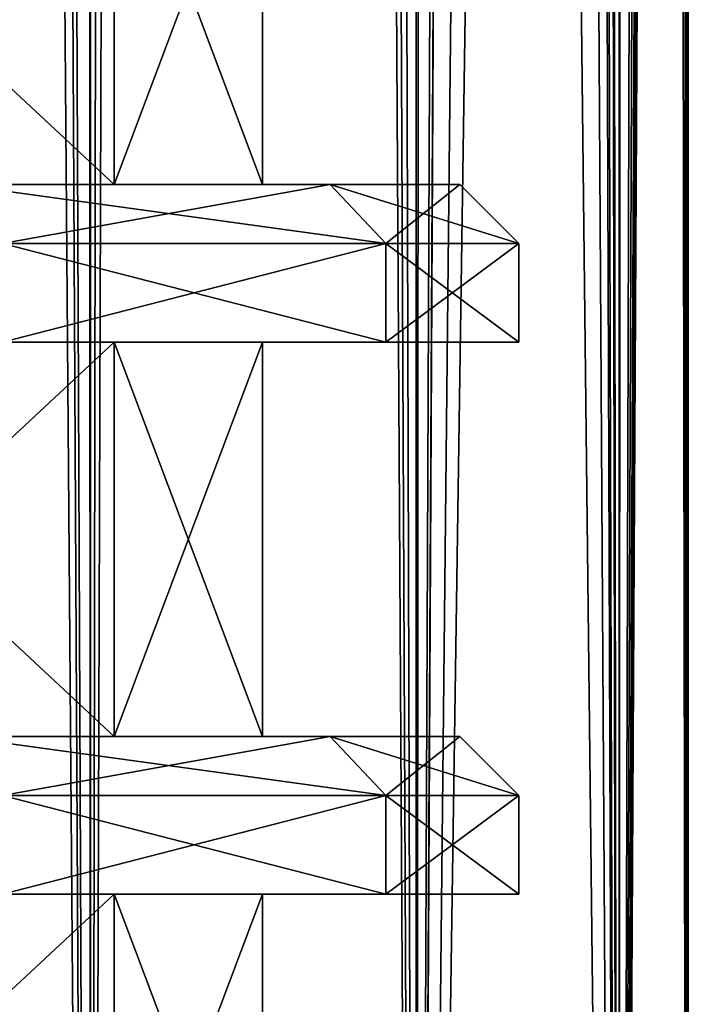
# Model space of a CAD drawing. Units: millimetres. Extents: x -375 to 375, y -1204 to 560.
# Drawn here: x -289 to -281, y -1141 to -1128 of the extents above; entities that cross this region are included whole.
import ezdxf

# ---------------------------------------------------------------- set-up
doc = ezdxf.new("R2010")
doc.units = ezdxf.units.MM
doc.header["$LTSCALE"] = 18.541564
for name, color, linetype in [('1056', 7, 'CONTINUOUS'), ('1085', 7, 'CONTINUOUS'), ('1086', 7, 'CONTINUOUS'), ('1087', 7, 'CONTINUOUS'), ('1088', 7, 'CONTINUOUS'), ('1089', 7, 'CONTINUOUS'), ('1090', 7, 'CONTINUOUS'), ('1091', 7, 'CONTINUOUS'), ('1092', 7, 'CONTINUOUS'), ('1093', 7, 'CONTINUOUS'), ('1094', 7, 'CONTINUOUS'), ('1095', 7, 'CONTINUOUS'), ('1096', 7, 'CONTINUOUS'), ('1204', 7, 'CONTINUOUS'), ('1233', 7, 'CONTINUOUS'), ('1234', 7, 'CONTINUOUS'), ('1235', 7, 'CONTINUOUS'), ('1236', 7, 'CONTINUOUS'), ('1237', 7, 'CONTINUOUS'), ('1238', 7, 'CONTINUOUS'), ('1239', 7, 'CONTINUOUS'), ('1240', 7, 'CONTINUOUS'), ('1241', 7, 'CONTINUOUS'), ('1242', 7, 'CONTINUOUS'), ('1243', 7, 'CONTINUOUS'), ('1244', 7, 'CONTINUOUS'), ('684', 7, 'CONTINUOUS'), ('685', 7, 'CONTINUOUS'), ('688', 7, 'CONTINUOUS'), ('689', 7, 'CONTINUOUS')]:
    doc.layers.add(name, color=color, linetype=linetype)

msp = doc.modelspace()

# ---------------------------------------------------------------- linework, layer by layer
at = {"layer": '1056', "color": 253, "linetype": 'Continuous', "true_color": 0xa2afbf}
for points in [[(-293.499, -1130.5, 281.901), (-288.134, -1130.5, 273.871), (-293.499, -1125.5, 281.901), (-293.499, -1130.5, 281.901)], [(-288.134, -1130.5, 273.871), (-288.134, -1125.5, 273.871), (-293.499, -1125.5, 281.901), (-288.134, -1130.5, 273.871)], [(-288.134, -1130.5, 254.929), (-293.499, -1130.5, 246.899), (-288.134, -1125.5, 254.929), (-288.134, -1130.5, 254.929)], [(-293.499, -1130.5, 246.899), (-293.499, -1125.5, 246.899), (-288.134, -1125.5, 254.929), (-293.499, -1130.5, 246.899)], [(-288.134, -1130.5, 273.871), (-286.25, -1130.5, 264.4), (-288.134, -1125.5, 273.871), (-288.134, -1130.5, 273.871)], [(-286.25, -1130.5, 264.4), (-288.134, -1130.5, 254.929), (-286.25, -1125.5, 264.4), (-286.25, -1130.5, 264.4)], [(-286.25, -1130.5, 264.4), (-286.25, -1125.5, 264.4), (-288.134, -1125.5, 273.871), (-286.25, -1130.5, 264.4)], [(-288.134, -1130.5, 254.929), (-288.134, -1125.5, 254.929), (-286.25, -1125.5, 264.4), (-288.134, -1130.5, 254.929)], [(-293.499, -1137.5, 281.901), (-288.134, -1137.5, 273.871), (-293.499, -1132.5, 281.901), (-293.499, -1137.5, 281.901)], [(-288.134, -1137.5, 273.871), (-288.134, -1132.5, 273.871), (-293.499, -1132.5, 281.901), (-288.134, -1137.5, 273.871)], [(-288.134, -1137.5, 254.929), (-293.499, -1137.5, 246.899), (-288.134, -1132.5, 254.929), (-288.134, -1137.5, 254.929)], [(-293.499, -1137.5, 246.899), (-293.499, -1132.5, 246.899), (-288.134, -1132.5, 254.929), (-293.499, -1137.5, 246.899)], [(-288.134, -1137.5, 273.871), (-286.25, -1137.5, 264.4), (-288.134, -1132.5, 273.871), (-288.134, -1137.5, 273.871)], [(-286.25, -1137.5, 264.4), (-288.134, -1137.5, 254.929), (-286.25, -1132.5, 264.4), (-286.25, -1137.5, 264.4)], [(-286.25, -1137.5, 264.4), (-286.25, -1132.5, 264.4), (-288.134, -1132.5, 273.871), (-286.25, -1137.5, 264.4)], [(-288.134, -1137.5, 254.929), (-288.134, -1132.5, 254.929), (-286.25, -1132.5, 264.4), (-288.134, -1137.5, 254.929)], [(-293.499, -1144.5, 281.901), (-288.134, -1144.5, 273.871), (-293.499, -1139.5, 281.901), (-293.499, -1144.5, 281.901)], [(-288.134, -1144.5, 273.871), (-288.134, -1139.5, 273.871), (-293.499, -1139.5, 281.901), (-288.134, -1144.5, 273.871)], [(-288.134, -1144.5, 254.929), (-293.499, -1144.5, 246.899), (-288.134, -1139.5, 254.929), (-288.134, -1144.5, 254.929)], [(-293.499, -1144.5, 246.899), (-293.499, -1139.5, 246.899), (-288.134, -1139.5, 254.929), (-293.499, -1144.5, 246.899)], [(-288.134, -1144.5, 273.871), (-286.25, -1144.5, 264.4), (-288.134, -1139.5, 273.871), (-288.134, -1144.5, 273.871)], [(-286.25, -1144.5, 264.4), (-288.134, -1144.5, 254.929), (-286.25, -1139.5, 264.4), (-286.25, -1144.5, 264.4)], [(-286.25, -1144.5, 264.4), (-286.25, -1139.5, 264.4), (-288.134, -1139.5, 273.871), (-286.25, -1144.5, 264.4)], [(-288.134, -1144.5, 254.929), (-288.134, -1139.5, 254.929), (-286.25, -1139.5, 264.4), (-288.134, -1144.5, 254.929)]]:
    msp.add_3dface(points, dxfattribs=at)
at = {"layer": '1085', "color": 253, "linetype": 'Continuous', "true_color": 0xa2afbf}
for points in [[(-289.551, -1139.5, 246.403), (-284.688, -1139.5, 254.825), (-293.499, -1139.5, 246.899), (-289.551, -1139.5, 246.403)], [(-293.499, -1139.5, 246.899), (-284.688, -1139.5, 254.825), (-288.134, -1139.5, 254.929), (-293.499, -1139.5, 246.899)], [(-284.688, -1139.5, 273.975), (-289.551, -1139.5, 282.397), (-293.499, -1139.5, 281.901), (-284.688, -1139.5, 273.975)], [(-288.134, -1139.5, 273.871), (-284.688, -1139.5, 273.975), (-293.499, -1139.5, 281.901), (-288.134, -1139.5, 273.871)], [(-284.688, -1139.5, 254.825), (-283, -1139.5, 264.4), (-288.134, -1139.5, 254.929), (-284.688, -1139.5, 254.825)], [(-288.134, -1139.5, 254.929), (-283, -1139.5, 264.4), (-286.25, -1139.5, 264.4), (-288.134, -1139.5, 254.929)], [(-286.25, -1139.5, 264.4), (-284.688, -1139.5, 273.975), (-288.134, -1139.5, 273.871), (-286.25, -1139.5, 264.4)], [(-283, -1139.5, 264.4), (-284.688, -1139.5, 273.975), (-286.25, -1139.5, 264.4), (-283, -1139.5, 264.4)]]:
    msp.add_3dface(points, dxfattribs=at)
at = {"layer": '1086', "color": 253, "linetype": 'Continuous', "true_color": 0xa2afbf}
for points in [[(-289.551, -1139.5, 282.397), (-284.688, -1139.5, 273.975), (-289.551, -1138.25, 282.398), (-289.551, -1139.5, 282.397)], [(-289.551, -1138.25, 282.398), (-284.688, -1139.5, 273.975), (-284.689, -1138.25, 273.977), (-289.551, -1138.25, 282.398)], [(-284.688, -1139.5, 273.975), (-283, -1139.5, 264.4), (-284.689, -1138.25, 273.977), (-284.688, -1139.5, 273.975)], [(-284.689, -1138.25, 273.977), (-283, -1139.5, 264.4), (-283, -1138.25, 264.4), (-284.689, -1138.25, 273.977)]]:
    msp.add_3dface(points, dxfattribs=at)
at = {"layer": '1087', "color": 253, "linetype": 'Continuous', "true_color": 0xa2afbf}
for points in [[(-289.551, -1138.25, 282.398), (-284.689, -1138.25, 273.977), (-290.125, -1137.5, 281.915), (-289.551, -1138.25, 282.398)], [(-290.125, -1137.5, 281.915), (-284.689, -1138.25, 273.977), (-285.393, -1137.5, 273.718), (-290.125, -1137.5, 281.915)], [(-284.689, -1138.25, 273.977), (-283, -1138.25, 264.4), (-285.393, -1137.5, 273.718), (-284.689, -1138.25, 273.977)], [(-285.393, -1137.5, 273.718), (-283, -1138.25, 264.4), (-283.75, -1137.5, 264.4), (-285.393, -1137.5, 273.718)]]:
    msp.add_3dface(points, dxfattribs=at)
at = {"layer": '1088', "color": 253, "linetype": 'Continuous', "true_color": 0xa2afbf}
for points in [[(-290.125, -1137.5, 281.915), (-285.393, -1137.5, 273.718), (-293.499, -1137.5, 281.901), (-290.125, -1137.5, 281.915)], [(-293.499, -1137.5, 281.901), (-285.393, -1137.5, 273.718), (-288.134, -1137.5, 273.871), (-293.499, -1137.5, 281.901)], [(-288.134, -1137.5, 254.929), (-290.125, -1137.5, 246.885), (-293.499, -1137.5, 246.899), (-288.134, -1137.5, 254.929)], [(-285.393, -1137.5, 255.082), (-290.125, -1137.5, 246.885), (-288.134, -1137.5, 254.929), (-285.393, -1137.5, 255.082)], [(-285.393, -1137.5, 273.718), (-283.75, -1137.5, 264.4), (-288.134, -1137.5, 273.871), (-285.393, -1137.5, 273.718)], [(-288.134, -1137.5, 273.871), (-283.75, -1137.5, 264.4), (-286.25, -1137.5, 264.4), (-288.134, -1137.5, 273.871)], [(-286.25, -1137.5, 264.4), (-285.393, -1137.5, 255.082), (-288.134, -1137.5, 254.929), (-286.25, -1137.5, 264.4)], [(-283.75, -1137.5, 264.4), (-285.393, -1137.5, 255.082), (-286.25, -1137.5, 264.4), (-283.75, -1137.5, 264.4)]]:
    msp.add_3dface(points, dxfattribs=at)
at = {"layer": '1089', "color": 253, "linetype": 'Continuous', "true_color": 0xa2afbf}
for points in [[(-284.688, -1139.5, 254.825), (-289.551, -1139.5, 246.403), (-284.689, -1138.25, 254.823), (-284.688, -1139.5, 254.825)], [(-284.689, -1138.25, 254.823), (-289.551, -1139.5, 246.403), (-289.551, -1138.25, 246.402), (-284.689, -1138.25, 254.823)], [(-283, -1138.25, 264.4), (-284.688, -1139.5, 254.825), (-284.689, -1138.25, 254.823), (-283, -1138.25, 264.4)], [(-283, -1139.5, 264.4), (-284.688, -1139.5, 254.825), (-283, -1138.25, 264.4), (-283, -1139.5, 264.4)]]:
    msp.add_3dface(points, dxfattribs=at)
at = {"layer": '1090', "color": 253, "linetype": 'Continuous', "true_color": 0xa2afbf}
for points in [[(-290.125, -1137.5, 246.885), (-285.393, -1137.5, 255.082), (-289.551, -1138.25, 246.402), (-290.125, -1137.5, 246.885)], [(-285.393, -1137.5, 255.082), (-284.689, -1138.25, 254.823), (-289.551, -1138.25, 246.402), (-285.393, -1137.5, 255.082)], [(-285.393, -1137.5, 255.082), (-283.75, -1137.5, 264.4), (-284.689, -1138.25, 254.823), (-285.393, -1137.5, 255.082)], [(-283.75, -1137.5, 264.4), (-283, -1138.25, 264.4), (-284.689, -1138.25, 254.823), (-283.75, -1137.5, 264.4)]]:
    msp.add_3dface(points, dxfattribs=at)
at = {"layer": '1091', "color": 253, "linetype": 'Continuous', "true_color": 0xa2afbf}
for points in [[(-289.551, -1132.5, 246.403), (-284.688, -1132.5, 254.825), (-293.499, -1132.5, 246.899), (-289.551, -1132.5, 246.403)], [(-293.499, -1132.5, 246.899), (-284.688, -1132.5, 254.825), (-288.134, -1132.5, 254.929), (-293.499, -1132.5, 246.899)], [(-284.688, -1132.5, 273.975), (-289.551, -1132.5, 282.397), (-293.499, -1132.5, 281.901), (-284.688, -1132.5, 273.975)], [(-288.134, -1132.5, 273.871), (-284.688, -1132.5, 273.975), (-293.499, -1132.5, 281.901), (-288.134, -1132.5, 273.871)], [(-284.688, -1132.5, 254.825), (-283, -1132.5, 264.4), (-288.134, -1132.5, 254.929), (-284.688, -1132.5, 254.825)], [(-288.134, -1132.5, 254.929), (-283, -1132.5, 264.4), (-286.25, -1132.5, 264.4), (-288.134, -1132.5, 254.929)], [(-286.25, -1132.5, 264.4), (-284.688, -1132.5, 273.975), (-288.134, -1132.5, 273.871), (-286.25, -1132.5, 264.4)], [(-283, -1132.5, 264.4), (-284.688, -1132.5, 273.975), (-286.25, -1132.5, 264.4), (-283, -1132.5, 264.4)]]:
    msp.add_3dface(points, dxfattribs=at)
at = {"layer": '1092', "color": 253, "linetype": 'Continuous', "true_color": 0xa2afbf}
for points in [[(-289.551, -1132.5, 282.397), (-284.688, -1132.5, 273.975), (-289.551, -1131.25, 282.398), (-289.551, -1132.5, 282.397)], [(-289.551, -1131.25, 282.398), (-284.688, -1132.5, 273.975), (-284.689, -1131.25, 273.977), (-289.551, -1131.25, 282.398)], [(-284.688, -1132.5, 273.975), (-283, -1132.5, 264.4), (-284.689, -1131.25, 273.977), (-284.688, -1132.5, 273.975)], [(-284.689, -1131.25, 273.977), (-283, -1132.5, 264.4), (-283, -1131.25, 264.4), (-284.689, -1131.25, 273.977)]]:
    msp.add_3dface(points, dxfattribs=at)
at = {"layer": '1093', "color": 253, "linetype": 'Continuous', "true_color": 0xa2afbf}
for points in [[(-289.551, -1131.25, 282.398), (-284.689, -1131.25, 273.977), (-290.125, -1130.5, 281.915), (-289.551, -1131.25, 282.398)], [(-290.125, -1130.5, 281.915), (-284.689, -1131.25, 273.977), (-285.393, -1130.5, 273.718), (-290.125, -1130.5, 281.915)], [(-284.689, -1131.25, 273.977), (-283, -1131.25, 264.4), (-285.393, -1130.5, 273.718), (-284.689, -1131.25, 273.977)], [(-285.393, -1130.5, 273.718), (-283, -1131.25, 264.4), (-283.75, -1130.5, 264.4), (-285.393, -1130.5, 273.718)]]:
    msp.add_3dface(points, dxfattribs=at)
at = {"layer": '1094', "color": 253, "linetype": 'Continuous', "true_color": 0xa2afbf}
for points in [[(-290.125, -1130.5, 281.915), (-285.393, -1130.5, 273.718), (-293.499, -1130.5, 281.901), (-290.125, -1130.5, 281.915)], [(-293.499, -1130.5, 281.901), (-285.393, -1130.5, 273.718), (-288.134, -1130.5, 273.871), (-293.499, -1130.5, 281.901)], [(-288.134, -1130.5, 254.929), (-290.125, -1130.5, 246.885), (-293.499, -1130.5, 246.899), (-288.134, -1130.5, 254.929)], [(-285.393, -1130.5, 255.082), (-290.125, -1130.5, 246.885), (-288.134, -1130.5, 254.929), (-285.393, -1130.5, 255.082)], [(-285.393, -1130.5, 273.718), (-283.75, -1130.5, 264.4), (-288.134, -1130.5, 273.871), (-285.393, -1130.5, 273.718)], [(-288.134, -1130.5, 273.871), (-283.75, -1130.5, 264.4), (-286.25, -1130.5, 264.4), (-288.134, -1130.5, 273.871)], [(-286.25, -1130.5, 264.4), (-285.393, -1130.5, 255.082), (-288.134, -1130.5, 254.929), (-286.25, -1130.5, 264.4)], [(-283.75, -1130.5, 264.4), (-285.393, -1130.5, 255.082), (-286.25, -1130.5, 264.4), (-283.75, -1130.5, 264.4)]]:
    msp.add_3dface(points, dxfattribs=at)
at = {"layer": '1095', "color": 253, "linetype": 'Continuous', "true_color": 0xa2afbf}
for points in [[(-284.688, -1132.5, 254.825), (-289.551, -1132.5, 246.403), (-284.689, -1131.25, 254.823), (-284.688, -1132.5, 254.825)], [(-284.689, -1131.25, 254.823), (-289.551, -1132.5, 246.403), (-289.551, -1131.25, 246.402), (-284.689, -1131.25, 254.823)], [(-283, -1131.25, 264.4), (-284.688, -1132.5, 254.825), (-284.689, -1131.25, 254.823), (-283, -1131.25, 264.4)], [(-283, -1132.5, 264.4), (-284.688, -1132.5, 254.825), (-283, -1131.25, 264.4), (-283, -1132.5, 264.4)]]:
    msp.add_3dface(points, dxfattribs=at)
at = {"layer": '1096', "color": 253, "linetype": 'Continuous', "true_color": 0xa2afbf}
for points in [[(-290.125, -1130.5, 246.885), (-285.393, -1130.5, 255.082), (-289.551, -1131.25, 246.402), (-290.125, -1130.5, 246.885)], [(-285.393, -1130.5, 255.082), (-284.689, -1131.25, 254.823), (-289.551, -1131.25, 246.402), (-285.393, -1130.5, 255.082)], [(-285.393, -1130.5, 255.082), (-283.75, -1130.5, 264.4), (-284.689, -1131.25, 254.823), (-285.393, -1130.5, 255.082)], [(-283.75, -1130.5, 264.4), (-283, -1131.25, 264.4), (-284.689, -1131.25, 254.823), (-283.75, -1130.5, 264.4)]]:
    msp.add_3dface(points, dxfattribs=at)
at = {"layer": '1204', "color": 253, "linetype": 'Continuous', "true_color": 0xa2afbf}
for points in [[(-293.499, -1130.5, -273.099), (-288.134, -1130.5, -281.129), (-293.499, -1125.5, -273.099), (-293.499, -1130.5, -273.099)], [(-288.134, -1130.5, -281.129), (-288.134, -1125.5, -281.129), (-293.499, -1125.5, -273.099), (-288.134, -1130.5, -281.129)], [(-288.134, -1130.5, -300.071), (-293.499, -1130.5, -308.101), (-288.134, -1125.5, -300.071), (-288.134, -1130.5, -300.071)], [(-293.499, -1130.5, -308.101), (-293.499, -1125.5, -308.101), (-288.134, -1125.5, -300.071), (-293.499, -1130.5, -308.101)], [(-288.134, -1130.5, -281.129), (-286.25, -1130.5, -290.6), (-288.134, -1125.5, -281.129), (-288.134, -1130.5, -281.129)], [(-286.25, -1130.5, -290.6), (-288.134, -1130.5, -300.071), (-286.25, -1125.5, -290.6), (-286.25, -1130.5, -290.6)], [(-286.25, -1130.5, -290.6), (-286.25, -1125.5, -290.6), (-288.134, -1125.5, -281.129), (-286.25, -1130.5, -290.6)], [(-288.134, -1130.5, -300.071), (-288.134, -1125.5, -300.071), (-286.25, -1125.5, -290.6), (-288.134, -1130.5, -300.071)], [(-293.499, -1137.5, -273.099), (-288.134, -1137.5, -281.129), (-293.499, -1132.5, -273.099), (-293.499, -1137.5, -273.099)], [(-288.134, -1137.5, -281.129), (-288.134, -1132.5, -281.129), (-293.499, -1132.5, -273.099), (-288.134, -1137.5, -281.129)], [(-288.134, -1137.5, -300.071), (-293.499, -1137.5, -308.101), (-288.134, -1132.5, -300.071), (-288.134, -1137.5, -300.071)], [(-293.499, -1137.5, -308.101), (-293.499, -1132.5, -308.101), (-288.134, -1132.5, -300.071), (-293.499, -1137.5, -308.101)], [(-288.134, -1137.5, -281.129), (-286.25, -1137.5, -290.6), (-288.134, -1132.5, -281.129), (-288.134, -1137.5, -281.129)], [(-286.25, -1137.5, -290.6), (-288.134, -1137.5, -300.071), (-286.25, -1132.5, -290.6), (-286.25, -1137.5, -290.6)], [(-286.25, -1137.5, -290.6), (-286.25, -1132.5, -290.6), (-288.134, -1132.5, -281.129), (-286.25, -1137.5, -290.6)], [(-288.134, -1137.5, -300.071), (-288.134, -1132.5, -300.071), (-286.25, -1132.5, -290.6), (-288.134, -1137.5, -300.071)], [(-293.499, -1144.5, -273.099), (-288.134, -1144.5, -281.129), (-293.499, -1139.5, -273.099), (-293.499, -1144.5, -273.099)], [(-288.134, -1144.5, -281.129), (-288.134, -1139.5, -281.129), (-293.499, -1139.5, -273.099), (-288.134, -1144.5, -281.129)], [(-288.134, -1144.5, -300.071), (-293.499, -1144.5, -308.101), (-288.134, -1139.5, -300.071), (-288.134, -1144.5, -300.071)], [(-293.499, -1144.5, -308.101), (-293.499, -1139.5, -308.101), (-288.134, -1139.5, -300.071), (-293.499, -1144.5, -308.101)], [(-288.134, -1144.5, -281.129), (-286.25, -1144.5, -290.6), (-288.134, -1139.5, -281.129), (-288.134, -1144.5, -281.129)], [(-286.25, -1144.5, -290.6), (-288.134, -1144.5, -300.071), (-286.25, -1139.5, -290.6), (-286.25, -1144.5, -290.6)], [(-286.25, -1144.5, -290.6), (-286.25, -1139.5, -290.6), (-288.134, -1139.5, -281.129), (-286.25, -1144.5, -290.6)], [(-288.134, -1144.5, -300.071), (-288.134, -1139.5, -300.071), (-286.25, -1139.5, -290.6), (-288.134, -1144.5, -300.071)]]:
    msp.add_3dface(points, dxfattribs=at)
at = {"layer": '1233', "color": 253, "linetype": 'Continuous', "true_color": 0xa2afbf}
for points in [[(-289.551, -1139.5, -308.597), (-284.688, -1139.5, -300.175), (-293.499, -1139.5, -308.101), (-289.551, -1139.5, -308.597)], [(-293.499, -1139.5, -308.101), (-284.688, -1139.5, -300.175), (-288.134, -1139.5, -300.071), (-293.499, -1139.5, -308.101)], [(-284.688, -1139.5, -281.025), (-289.551, -1139.5, -272.603), (-293.499, -1139.5, -273.099), (-284.688, -1139.5, -281.025)], [(-288.134, -1139.5, -281.129), (-284.688, -1139.5, -281.025), (-293.499, -1139.5, -273.099), (-288.134, -1139.5, -281.129)], [(-284.688, -1139.5, -300.175), (-283, -1139.5, -290.6), (-288.134, -1139.5, -300.071), (-284.688, -1139.5, -300.175)], [(-288.134, -1139.5, -300.071), (-283, -1139.5, -290.6), (-286.25, -1139.5, -290.6), (-288.134, -1139.5, -300.071)], [(-286.25, -1139.5, -290.6), (-284.688, -1139.5, -281.025), (-288.134, -1139.5, -281.129), (-286.25, -1139.5, -290.6)], [(-283, -1139.5, -290.6), (-284.688, -1139.5, -281.025), (-286.25, -1139.5, -290.6), (-283, -1139.5, -290.6)]]:
    msp.add_3dface(points, dxfattribs=at)
at = {"layer": '1234', "color": 253, "linetype": 'Continuous', "true_color": 0xa2afbf}
for points in [[(-289.551, -1139.5, -272.603), (-284.688, -1139.5, -281.025), (-289.551, -1138.25, -272.602), (-289.551, -1139.5, -272.603)], [(-289.551, -1138.25, -272.602), (-284.688, -1139.5, -281.025), (-284.689, -1138.25, -281.023), (-289.551, -1138.25, -272.602)], [(-284.688, -1139.5, -281.025), (-283, -1139.5, -290.6), (-284.689, -1138.25, -281.023), (-284.688, -1139.5, -281.025)], [(-284.689, -1138.25, -281.023), (-283, -1139.5, -290.6), (-283, -1138.25, -290.6), (-284.689, -1138.25, -281.023)]]:
    msp.add_3dface(points, dxfattribs=at)
at = {"layer": '1235', "color": 253, "linetype": 'Continuous', "true_color": 0xa2afbf}
for points in [[(-289.551, -1138.25, -272.602), (-284.689, -1138.25, -281.023), (-290.125, -1137.5, -273.085), (-289.551, -1138.25, -272.602)], [(-290.125, -1137.5, -273.085), (-284.689, -1138.25, -281.023), (-285.393, -1137.5, -281.282), (-290.125, -1137.5, -273.085)], [(-284.689, -1138.25, -281.023), (-283, -1138.25, -290.6), (-285.393, -1137.5, -281.282), (-284.689, -1138.25, -281.023)], [(-285.393, -1137.5, -281.282), (-283, -1138.25, -290.6), (-283.75, -1137.5, -290.6), (-285.393, -1137.5, -281.282)]]:
    msp.add_3dface(points, dxfattribs=at)
at = {"layer": '1236', "color": 253, "linetype": 'Continuous', "true_color": 0xa2afbf}
for points in [[(-290.125, -1137.5, -273.085), (-285.393, -1137.5, -281.282), (-293.499, -1137.5, -273.099), (-290.125, -1137.5, -273.085)], [(-293.499, -1137.5, -273.099), (-285.393, -1137.5, -281.282), (-288.134, -1137.5, -281.129), (-293.499, -1137.5, -273.099)], [(-288.134, -1137.5, -300.071), (-290.125, -1137.5, -308.115), (-293.499, -1137.5, -308.101), (-288.134, -1137.5, -300.071)], [(-285.393, -1137.5, -299.918), (-290.125, -1137.5, -308.115), (-288.134, -1137.5, -300.071), (-285.393, -1137.5, -299.918)], [(-285.393, -1137.5, -281.282), (-283.75, -1137.5, -290.6), (-288.134, -1137.5, -281.129), (-285.393, -1137.5, -281.282)], [(-288.134, -1137.5, -281.129), (-283.75, -1137.5, -290.6), (-286.25, -1137.5, -290.6), (-288.134, -1137.5, -281.129)], [(-286.25, -1137.5, -290.6), (-285.393, -1137.5, -299.918), (-288.134, -1137.5, -300.071), (-286.25, -1137.5, -290.6)], [(-283.75, -1137.5, -290.6), (-285.393, -1137.5, -299.918), (-286.25, -1137.5, -290.6), (-283.75, -1137.5, -290.6)]]:
    msp.add_3dface(points, dxfattribs=at)
at = {"layer": '1237', "color": 253, "linetype": 'Continuous', "true_color": 0xa2afbf}
for points in [[(-284.688, -1139.5, -300.175), (-289.551, -1139.5, -308.597), (-284.689, -1138.25, -300.177), (-284.688, -1139.5, -300.175)], [(-284.689, -1138.25, -300.177), (-289.551, -1139.5, -308.597), (-289.551, -1138.25, -308.598), (-284.689, -1138.25, -300.177)], [(-283, -1138.25, -290.6), (-284.688, -1139.5, -300.175), (-284.689, -1138.25, -300.177), (-283, -1138.25, -290.6)], [(-283, -1139.5, -290.6), (-284.688, -1139.5, -300.175), (-283, -1138.25, -290.6), (-283, -1139.5, -290.6)]]:
    msp.add_3dface(points, dxfattribs=at)
at = {"layer": '1238', "color": 253, "linetype": 'Continuous', "true_color": 0xa2afbf}
for points in [[(-290.125, -1137.5, -308.115), (-285.393, -1137.5, -299.918), (-289.551, -1138.25, -308.598), (-290.125, -1137.5, -308.115)], [(-285.393, -1137.5, -299.918), (-284.689, -1138.25, -300.177), (-289.551, -1138.25, -308.598), (-285.393, -1137.5, -299.918)], [(-285.393, -1137.5, -299.918), (-283.75, -1137.5, -290.6), (-284.689, -1138.25, -300.177), (-285.393, -1137.5, -299.918)], [(-283.75, -1137.5, -290.6), (-283, -1138.25, -290.6), (-284.689, -1138.25, -300.177), (-283.75, -1137.5, -290.6)]]:
    msp.add_3dface(points, dxfattribs=at)
at = {"layer": '1239', "color": 253, "linetype": 'Continuous', "true_color": 0xa2afbf}
for points in [[(-289.551, -1132.5, -308.597), (-284.688, -1132.5, -300.175), (-293.499, -1132.5, -308.101), (-289.551, -1132.5, -308.597)], [(-293.499, -1132.5, -308.101), (-284.688, -1132.5, -300.175), (-288.134, -1132.5, -300.071), (-293.499, -1132.5, -308.101)], [(-284.688, -1132.5, -281.025), (-289.551, -1132.5, -272.603), (-293.499, -1132.5, -273.099), (-284.688, -1132.5, -281.025)], [(-288.134, -1132.5, -281.129), (-284.688, -1132.5, -281.025), (-293.499, -1132.5, -273.099), (-288.134, -1132.5, -281.129)], [(-284.688, -1132.5, -300.175), (-283, -1132.5, -290.6), (-288.134, -1132.5, -300.071), (-284.688, -1132.5, -300.175)], [(-288.134, -1132.5, -300.071), (-283, -1132.5, -290.6), (-286.25, -1132.5, -290.6), (-288.134, -1132.5, -300.071)], [(-286.25, -1132.5, -290.6), (-284.688, -1132.5, -281.025), (-288.134, -1132.5, -281.129), (-286.25, -1132.5, -290.6)], [(-283, -1132.5, -290.6), (-284.688, -1132.5, -281.025), (-286.25, -1132.5, -290.6), (-283, -1132.5, -290.6)]]:
    msp.add_3dface(points, dxfattribs=at)
at = {"layer": '1240', "color": 253, "linetype": 'Continuous', "true_color": 0xa2afbf}
for points in [[(-289.551, -1132.5, -272.603), (-284.688, -1132.5, -281.025), (-289.551, -1131.25, -272.602), (-289.551, -1132.5, -272.603)], [(-289.551, -1131.25, -272.602), (-284.688, -1132.5, -281.025), (-284.689, -1131.25, -281.023), (-289.551, -1131.25, -272.602)], [(-284.688, -1132.5, -281.025), (-283, -1132.5, -290.6), (-284.689, -1131.25, -281.023), (-284.688, -1132.5, -281.025)], [(-284.689, -1131.25, -281.023), (-283, -1132.5, -290.6), (-283, -1131.25, -290.6), (-284.689, -1131.25, -281.023)]]:
    msp.add_3dface(points, dxfattribs=at)
at = {"layer": '1241', "color": 253, "linetype": 'Continuous', "true_color": 0xa2afbf}
for points in [[(-289.551, -1131.25, -272.602), (-284.689, -1131.25, -281.023), (-290.125, -1130.5, -273.085), (-289.551, -1131.25, -272.602)], [(-290.125, -1130.5, -273.085), (-284.689, -1131.25, -281.023), (-285.393, -1130.5, -281.282), (-290.125, -1130.5, -273.085)], [(-284.689, -1131.25, -281.023), (-283, -1131.25, -290.6), (-285.393, -1130.5, -281.282), (-284.689, -1131.25, -281.023)], [(-285.393, -1130.5, -281.282), (-283, -1131.25, -290.6), (-283.75, -1130.5, -290.6), (-285.393, -1130.5, -281.282)]]:
    msp.add_3dface(points, dxfattribs=at)
at = {"layer": '1242', "color": 253, "linetype": 'Continuous', "true_color": 0xa2afbf}
for points in [[(-290.125, -1130.5, -273.085), (-285.393, -1130.5, -281.282), (-293.499, -1130.5, -273.099), (-290.125, -1130.5, -273.085)], [(-293.499, -1130.5, -273.099), (-285.393, -1130.5, -281.282), (-288.134, -1130.5, -281.129), (-293.499, -1130.5, -273.099)], [(-288.134, -1130.5, -300.071), (-290.125, -1130.5, -308.115), (-293.499, -1130.5, -308.101), (-288.134, -1130.5, -300.071)], [(-285.393, -1130.5, -299.918), (-290.125, -1130.5, -308.115), (-288.134, -1130.5, -300.071), (-285.393, -1130.5, -299.918)], [(-285.393, -1130.5, -281.282), (-283.75, -1130.5, -290.6), (-288.134, -1130.5, -281.129), (-285.393, -1130.5, -281.282)], [(-288.134, -1130.5, -281.129), (-283.75, -1130.5, -290.6), (-286.25, -1130.5, -290.6), (-288.134, -1130.5, -281.129)], [(-286.25, -1130.5, -290.6), (-285.393, -1130.5, -299.918), (-288.134, -1130.5, -300.071), (-286.25, -1130.5, -290.6)], [(-283.75, -1130.5, -290.6), (-285.393, -1130.5, -299.918), (-286.25, -1130.5, -290.6), (-283.75, -1130.5, -290.6)]]:
    msp.add_3dface(points, dxfattribs=at)
at = {"layer": '1243', "color": 253, "linetype": 'Continuous', "true_color": 0xa2afbf}
for points in [[(-284.688, -1132.5, -300.175), (-289.551, -1132.5, -308.597), (-284.689, -1131.25, -300.177), (-284.688, -1132.5, -300.175)], [(-284.689, -1131.25, -300.177), (-289.551, -1132.5, -308.597), (-289.551, -1131.25, -308.598), (-284.689, -1131.25, -300.177)], [(-283, -1131.25, -290.6), (-284.688, -1132.5, -300.175), (-284.689, -1131.25, -300.177), (-283, -1131.25, -290.6)], [(-283, -1132.5, -290.6), (-284.688, -1132.5, -300.175), (-283, -1131.25, -290.6), (-283, -1132.5, -290.6)]]:
    msp.add_3dface(points, dxfattribs=at)
at = {"layer": '1244', "color": 253, "linetype": 'Continuous', "true_color": 0xa2afbf}
for points in [[(-290.125, -1130.5, -308.115), (-285.393, -1130.5, -299.918), (-289.551, -1131.25, -308.598), (-290.125, -1130.5, -308.115)], [(-285.393, -1130.5, -299.918), (-284.689, -1131.25, -300.177), (-289.551, -1131.25, -308.598), (-285.393, -1130.5, -299.918)], [(-285.393, -1130.5, -299.918), (-283.75, -1130.5, -290.6), (-284.689, -1131.25, -300.177), (-285.393, -1130.5, -299.918)], [(-283.75, -1130.5, -290.6), (-283, -1131.25, -290.6), (-284.689, -1131.25, -300.177), (-283.75, -1130.5, -290.6)]]:
    msp.add_3dface(points, dxfattribs=at)
at = {"layer": '684', "color": 253, "linetype": 'Continuous', "true_color": 0xa2afbf}
for points in [[(-288.432, -1170.5, 244.407), (-293.873, -1170.5, 239.587), (-288.583, -465.5, 244.243), (-288.432, -1170.5, 244.407)], [(-288.583, -465.5, 244.243), (-293.873, -1170.5, 239.587), (-291.309, -465.5, 241.568), (-288.583, -465.5, 244.243)], [(-286.211, -465.5, 247.237), (-288.432, -1170.5, 244.407), (-288.583, -465.5, 244.243), (-286.211, -465.5, 247.237)], [(-284.304, -1170.5, 250.389), (-288.432, -1170.5, 244.407), (-286.211, -465.5, 247.237), (-284.304, -1170.5, 250.389)], [(-284.243, -465.5, 250.513), (-284.304, -1170.5, 250.389), (-286.211, -465.5, 247.237), (-284.243, -465.5, 250.513)], [(-283.5, -975.3, 252.04), (-284.304, -1170.5, 250.389), (-284.243, -465.5, 250.513), (-283.5, -975.3, 252.04)], [(-283.5, -975.3, 252.04), (-283.5, -1014.5, 252.04), (-284.304, -1170.5, 250.389), (-283.5, -975.3, 252.04)], [(-282, -1014.5, 256.152), (-281.142, -976, 260.214), (-281.726, -1170.5, 257.185), (-282, -1014.5, 256.152)], [(-281.142, -976, 260.214), (-280.85, -976, 264.4), (-281.726, -1170.5, 257.185), (-281.142, -976, 260.214)], [(-280.85, -976, 264.4), (-280.85, -1170.5, 264.4), (-281.726, -1170.5, 257.185), (-280.85, -976, 264.4)], [(-282.677, -1014.5, 254.063), (-282, -1014.5, 256.152), (-284.304, -1170.5, 250.389), (-282.677, -1014.5, 254.063)], [(-282, -1014.5, 256.152), (-281.726, -1170.5, 257.185), (-284.304, -1170.5, 250.389), (-282, -1014.5, 256.152)], [(-283.5, -1014.5, 252.04), (-282.677, -1014.5, 254.063), (-284.304, -1170.5, 250.389), (-283.5, -1014.5, 252.04)]]:
    msp.add_3dface(points, dxfattribs=at)
at = {"layer": '685', "color": 253, "linetype": 'Continuous', "true_color": 0xa2afbf}
for points in [[(-293.873, -1170.5, 289.213), (-288.432, -1170.5, 284.393), (-293.88, -465.5, 289.215), (-293.873, -1170.5, 289.213)], [(-293.88, -465.5, 289.215), (-288.432, -1170.5, 284.393), (-288.439, -465.5, 284.399), (-293.88, -465.5, 289.215)], [(-288.432, -1170.5, 284.393), (-284.304, -1170.5, 278.411), (-288.439, -465.5, 284.399), (-288.432, -1170.5, 284.393)], [(-288.439, -465.5, 284.399), (-284.304, -1170.5, 278.411), (-284.308, -465.5, 278.418), (-288.439, -465.5, 284.399)], [(-284.304, -1170.5, 278.411), (-281.726, -1170.5, 271.615), (-284.308, -465.5, 278.418), (-284.304, -1170.5, 278.411)], [(-284.308, -465.5, 278.418), (-281.726, -1170.5, 271.615), (-281.728, -465.5, 271.622), (-284.308, -465.5, 278.418)], [(-281.726, -1170.5, 271.615), (-281, -1014.5, 267.4), (-281.728, -465.5, 271.622), (-281.726, -1170.5, 271.615)], [(-280.887, -976, 265.9), (-280.887, -1014.5, 265.9), (-280.85, -1170.5, 264.4), (-280.887, -976, 265.9)], [(-280.859, -976, 265.151), (-280.887, -976, 265.9), (-280.85, -1170.5, 264.4), (-280.859, -976, 265.151)], [(-280.85, -976, 264.4), (-280.859, -976, 265.151), (-280.85, -1170.5, 264.4), (-280.85, -976, 264.4)], [(-280.85, -1170.5, 264.4), (-281, -1014.5, 267.4), (-281.726, -1170.5, 271.615), (-280.85, -1170.5, 264.4)], [(-280.934, -1014.5, 266.651), (-281, -1014.5, 267.4), (-280.85, -1170.5, 264.4), (-280.934, -1014.5, 266.651)], [(-280.887, -1014.5, 265.9), (-280.934, -1014.5, 266.651), (-280.85, -1170.5, 264.4), (-280.887, -1014.5, 265.9)]]:
    msp.add_3dface(points, dxfattribs=at)
at = {"layer": '688', "color": 253, "linetype": 'Continuous', "true_color": 0xa2afbf}
for points in [[(-288.432, -1170.5, -310.593), (-293.873, -1170.5, -315.413), (-292.201, -465.5, -314.168), (-288.432, -1170.5, -310.593)], [(-287.432, -465.5, -309.399), (-288.432, -1170.5, -310.593), (-292.201, -465.5, -314.168), (-287.432, -465.5, -309.399)], [(-284.304, -1170.5, -304.611), (-288.432, -1170.5, -310.593), (-287.432, -465.5, -309.399), (-284.304, -1170.5, -304.611)], [(-283.841, -465.5, -303.688), (-284.304, -1170.5, -304.611), (-287.432, -465.5, -309.399), (-283.841, -465.5, -303.688)], [(-281.726, -1170.5, -297.815), (-284.304, -1170.5, -304.611), (-283.841, -465.5, -303.688), (-281.726, -1170.5, -297.815)], [(-281.609, -465.5, -297.321), (-281.726, -1170.5, -297.815), (-283.841, -465.5, -303.688), (-281.609, -465.5, -297.321)], [(-281, -975.3, -293.6), (-281.726, -1170.5, -297.815), (-281.609, -465.5, -297.321), (-281, -975.3, -293.6)], [(-281, -975.3, -293.6), (-281, -1014.5, -293.6), (-281.726, -1170.5, -297.815), (-281, -975.3, -293.6)], [(-280.887, -1014.5, -292.1), (-280.85, -976, -290.6), (-281.726, -1170.5, -297.815), (-280.887, -1014.5, -292.1)], [(-280.85, -976, -290.6), (-280.85, -1170.5, -290.6), (-281.726, -1170.5, -297.815), (-280.85, -976, -290.6)], [(-280.934, -1014.5, -292.851), (-280.887, -1014.5, -292.1), (-281.726, -1170.5, -297.815), (-280.934, -1014.5, -292.851)], [(-281, -1014.5, -293.6), (-280.934, -1014.5, -292.851), (-281.726, -1170.5, -297.815), (-281, -1014.5, -293.6)]]:
    msp.add_3dface(points, dxfattribs=at)
at = {"layer": '689', "color": 253, "linetype": 'Continuous', "true_color": 0xa2afbf}
for points in [[(-293.873, -1170.5, -265.787), (-288.432, -1170.5, -270.607), (-291.309, -465.5, -267.768), (-293.873, -1170.5, -265.787)], [(-291.309, -465.5, -267.768), (-288.432, -1170.5, -270.607), (-288.583, -465.5, -270.443), (-291.309, -465.5, -267.768)], [(-288.583, -465.5, -270.443), (-288.432, -1170.5, -270.607), (-286.211, -465.5, -273.437), (-288.583, -465.5, -270.443)], [(-288.432, -1170.5, -270.607), (-284.304, -1170.5, -276.589), (-286.211, -465.5, -273.437), (-288.432, -1170.5, -270.607)], [(-286.211, -465.5, -273.437), (-284.304, -1170.5, -276.589), (-284.243, -465.5, -276.713), (-286.211, -465.5, -273.437)], [(-284.304, -1170.5, -276.589), (-283.5, -1014.5, -278.24), (-284.243, -465.5, -276.713), (-284.304, -1170.5, -276.589)], [(-282, -976, -282.352), (-282, -1014.5, -282.352), (-281.726, -1170.5, -283.385), (-282, -976, -282.352)], [(-281.142, -976, -286.414), (-282, -976, -282.352), (-281.726, -1170.5, -283.385), (-281.142, -976, -286.414)], [(-280.85, -1170.5, -290.6), (-281.142, -976, -286.414), (-281.726, -1170.5, -283.385), (-280.85, -1170.5, -290.6)], [(-280.85, -976, -290.6), (-281.142, -976, -286.414), (-280.85, -1170.5, -290.6), (-280.85, -976, -290.6)], [(-283.5, -1014.5, -278.24), (-284.304, -1170.5, -276.589), (-281.726, -1170.5, -283.385), (-283.5, -1014.5, -278.24)], [(-282.677, -1014.5, -280.263), (-283.5, -1014.5, -278.24), (-281.726, -1170.5, -283.385), (-282.677, -1014.5, -280.263)], [(-282, -1014.5, -282.352), (-282.677, -1014.5, -280.263), (-281.726, -1170.5, -283.385), (-282, -1014.5, -282.352)]]:
    msp.add_3dface(points, dxfattribs=at)

doc.saveas('drawing.dxf')
